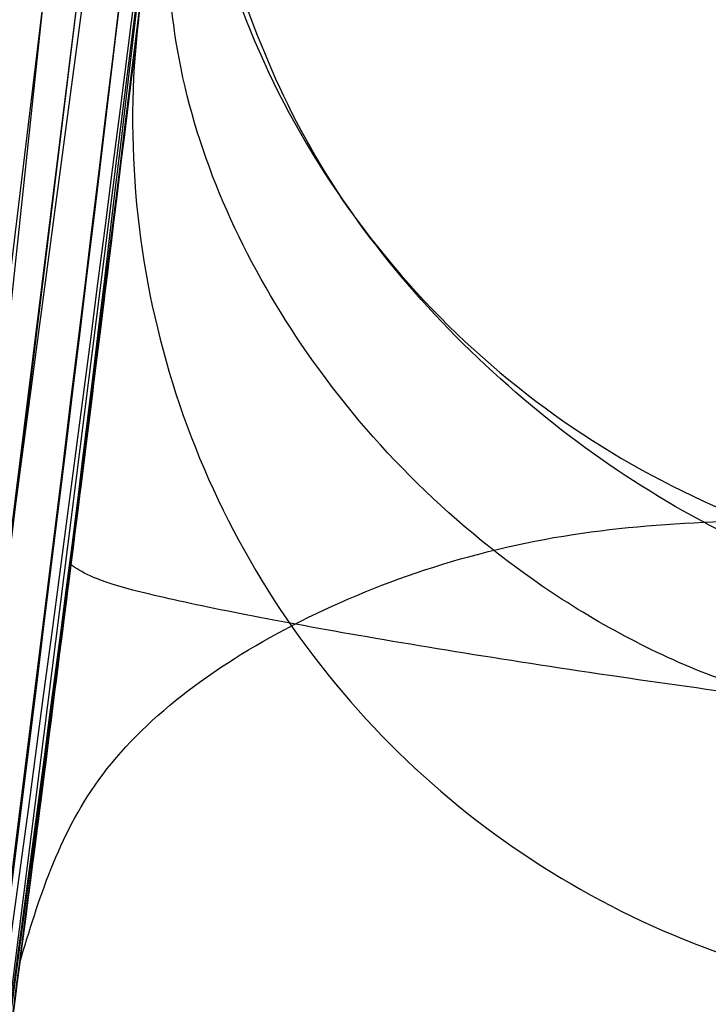
# Model space of a CAD drawing. Units: millimetres. Extents: x 14988 to 26317, y 31998 to 39787.
# Drawn here: x 19158 to 19158, y 33965 to 33965 of the extents above; entities that cross this region are included whole.
import ezdxf

# ---------------------------------------------------------------- set-up
doc = ezdxf.new("R2010")
doc.units = ezdxf.units.MM
doc.header["$LTSCALE"] = 200
doc.layers.add('OTWORY_MONTAŻOWE', color=1, linetype='Continuous')

msp = doc.modelspace()

# ---------------------------------------------------------------- linework, layer by layer
at = {"color": 7, "linetype": 'Continuous', "lineweight": 25}
for p, q in [((19158.42307978387, 33966.65378105491), (19158.13878682386, 33963.9902581249)), ((19158.42307978387, 33966.65378105491), (19158.13878682386, 33963.9902581249)), ((19158.42307978387, 33966.65378105491), (19158.13878682386, 33963.9902581249)), ((19158.38948172987, 33966.1699181029), (19158.08400675287, 33963.64513402791)), ((19158.38948172987, 33966.1699181029), (19158.08400675287, 33963.64513402791)), ((19158.38948172987, 33966.1699181029), (19158.08400675287, 33963.64513402791)), ((19158.36576710787, 33965.8826517159), (19158.11596648318, 33963.84327458216)), ((19158.36576710787, 33965.8826517159), (19158.11596648318, 33963.84327458216)), ((19158.36576710787, 33965.8826517159), (19158.11596648318, 33963.84327458216)), ((19158.10583057399, 33963.77950436786), (19158.36032476687, 33965.82115480791)), ((19158.10583057399, 33963.77950436786), (19158.36032476687, 33965.82115480791)), ((19158.10583057399, 33963.77950436786), (19158.36032476687, 33965.82115480791)), ((19158.33763897187, 33965.57900000791), (19158.06088026856, 33963.50682021184)), ((19158.33763897187, 33965.57900000791), (19158.06088026856, 33963.50682021184)), ((19158.33763897187, 33965.57900000791), (19158.06088026856, 33963.50682021184)), ((19158.20534842487, 33964.45032706691), (19158.28016810886, 33965.04201427191)), ((19158.20534842487, 33964.45032706691), (19158.28016810886, 33965.04201427191)), ((19158.20534842487, 33964.45032706691), (19158.28016810886, 33965.04201427191)), ((19158.24380748487, 33964.74251632491), (19158.18242233687, 33964.28602242191)), ((19158.24380748487, 33964.74251632491), (19158.18242233687, 33964.28602242191)), ((19158.24380748487, 33964.74251632491), (19158.18242233687, 33964.28602242191))]:
    msp.add_line(p, q, dxfattribs=at)
for centre, radius, start, end in [((19128.82849169086, 33968.4656462869), 30.00000000000354, 349.9775326702184, 358.3292141856567), ((19128.82849169086, 33968.4656462869), 30.00000000000357, 350.1021220338902, 356.2285891088723), ((19128.82849169087, 33968.4656462869), 30.0000000000019, 349.0809096489981, 355.5412307721501), ((19128.82849169086, 33968.4656462869), 30.00000000000218, 346.3871330479412, 354.8007267807155), ((19128.82849169086, 33968.4656462869), 30.00000000000474, 346.1303679813512, 354.5368105236042), ((19128.82849169086, 33968.4656462869), 30.00000000000494, 350.3762226386543, 354.5006115672061), ((19158.52543337633, 33964.98791080162), 0.2498828235441861, 173.3582958287065, 268.5215866346011), ((19158.51005286627, 33964.86764573592), 0.2488463876103489, 173.4703664186935, 268.7116960975961)]:
    msp.add_arc(centre, radius, start, end, dxfattribs=at)
for points, knots in [([(19159.3033567619, 33975.85501693921), (19159.21687561686, 33974.67999273771), (19159.04745799069, 33972.37810588338), (19158.58628643974, 33969.03283513115), (19157.97695906603, 33965.86668731141), (19157.20541737368, 33962.88192607032), (19156.2758234232, 33960.07725916894), (19155.18352943333, 33957.45844543754), (19153.94211547279, 33955.00785857868), (19152.98485076002, 33953.53605831305), (19152.50639537718, 33952.80043027815)], [0, 0, 0, 0, 0.1390125459948364, 0.272327286371273, 0.4006875362230254, 0.5249255705163651, 0.6459587323805467, 0.7647786173296091, 0.8824327950305025, 1, 1, 1, 1]), ([(19159.30335676191, 33975.85501693921), (19159.21687561687, 33974.67999273771), (19159.0474579907, 33972.37810588338), (19158.58628643975, 33969.03283513115), (19157.97695906604, 33965.86668731141), (19157.20541737369, 33962.88192607032), (19156.27582342321, 33960.07725916894), (19155.18352943333, 33957.45844543754), (19153.9421154728, 33955.00785857868), (19152.98485076002, 33953.53605831305), (19152.50639537718, 33952.80043027815)], [0, 0, 0, 0, 0.1390125459948327, 0.2723272863712705, 0.4006875362230206, 0.5249255705163504, 0.6459587323805471, 0.7647786173295933, 0.8824327950304856, 1, 1, 1, 1]), ([(19158.91039044061, 33968.59640384751), (19158.90282048362, 33968.01734380289), (19158.88834071894, 33966.90972150286), (19158.75075905763, 33965.32278639836), (19158.55555988163, 33963.88683000184), (19158.31552323644, 33962.59826229019), (19158.03280807599, 33961.37710513314), (19157.71947569878, 33960.24648625871), (19157.39332145964, 33959.23107760266), (19157.10539785511, 33958.42238292794), (19156.93008522343, 33957.96183099259), (19156.85452177328, 33957.76332337294)], [0, 0, 0, 0, 0.157577238122607, 0.3014127197159507, 0.4321080153382269, 0.5500639371935048, 0.6555367167324251, 0.7700486892628591, 0.865482016345188, 0.9420199054924934, 1, 1, 1, 1]), ([(19158.91039044061, 33968.59640384751), (19158.90282048362, 33968.01734380289), (19158.88834071894, 33966.90972150285), (19158.75075905763, 33965.32278639833), (19158.55555988161, 33963.88683000176), (19158.31552323642, 33962.59826229005), (19158.03280807594, 33961.37710513292), (19157.71947569869, 33960.24648625838), (19157.39332145949, 33959.23107760219), (19157.10539785489, 33958.4223829273), (19156.93008522315, 33957.96183099185), (19156.85452177297, 33957.76332337213)], [0, 0, 0, 0, 0.1575772381112434, 0.3014127196958274, 0.4321080153119305, 0.5500639371635028, 0.6555367167012736, 0.7700486892338462, 0.8654820163222356, 0.9420199054793945, 1, 1, 1, 1]), ([(19158.91039044061, 33968.59640384751), (19158.90282048362, 33968.01734380291), (19158.88834071895, 33966.90972150291), (19158.75075905765, 33965.32278639851), (19158.55555988167, 33963.88683000214), (19158.31552323654, 33962.5982622907), (19158.03280807618, 33961.37710513396), (19157.71947569913, 33960.24648625992), (19157.39332146019, 33959.23107760438), (19157.10539785592, 33958.42238293023), (19156.93008522446, 33957.96183099532), (19156.85452177441, 33957.7633233759)], [0, 0, 0, 0, 0.1575772381641646, 0.3014127197895354, 0.4321080154345147, 0.5500639373031804, 0.6555367168462786, 0.7700486893689138, 0.8654820164291426, 0.9420199055403891, 1, 1, 1, 1]), ([(19154.6774509126, 33953.23963869618), (19154.98717192359, 33953.78809533854), (19155.61976792274, 33954.90830179971), (19156.44587414237, 33956.6958102844), (19157.18727918538, 33958.60372103768), (19157.69348999349, 33960.24112948586), (19158.03105207441, 33961.57061650413), (19158.2498593109, 33962.57055893613), (19158.44343159617, 33963.63225167953), (19158.60589564032, 33964.75542311787), (19158.72960562462, 33965.93935447778), (19158.81248234453, 33967.18289386708), (19158.82307780485, 33968.03185746774), (19158.82849169086, 33968.46564628152)], [0, 0, 0, 0, 0.1179720214629257, 0.2409543626108555, 0.3689509120722931, 0.5019650876366563, 0.5626018010552293, 0.6267419886559418, 0.6943858252660685, 0.7655334490922269, 0.8401849680509133, 0.918340464680555, 1, 1, 1, 1]), ([(19158.82849169086, 33968.46564628152), (19158.81220855498, 33967.71238105697), (19158.78088879049, 33966.26351459782), (19158.54270035091, 33964.18719981628), (19158.20762635458, 33962.30073187552), (19157.82442489438, 33960.72170480593), (19157.43323511333, 33959.39647234316), (19157.05144783172, 33958.27124608473), (19156.6348765145, 33957.1854003854), (19156.18709057555, 33956.1393737274), (19155.71050938136, 33955.13403798827), (19155.21144132794, 33954.16779726647), (19154.85402225465, 33953.54654720929), (19154.6774509126, 33953.23963869618)], [0, 0, 0, 0, 0.1417719991312678, 0.2726910624491347, 0.3927569620025688, 0.501969799913875, 0.5779431176004249, 0.6523066397818574, 0.7250609700320113, 0.7962067540017832, 0.8657446832706334, 0.9336754996495248, 1, 1, 1, 1]), ([(19154.6774509126, 33953.23963869618), (19154.98717192359, 33953.78809533854), (19155.61976792274, 33954.90830179971), (19156.44587414237, 33956.6958102844), (19157.18727918538, 33958.60372103768), (19157.69348999349, 33960.24112948586), (19158.03105207441, 33961.57061650413), (19158.24985931089, 33962.57055893613), (19158.44343159617, 33963.63225167953), (19158.60589564032, 33964.75542311787), (19158.72960562462, 33965.93935447778), (19158.81248234453, 33967.18289386708), (19158.82307780485, 33968.03185746774), (19158.82849169086, 33968.46564628152)], [0, 0, 0, 0, 0.1179720214629252, 0.2409543626108563, 0.3689509120722933, 0.5019650876366548, 0.5626018010552306, 0.6267419886559461, 0.6943858252660725, 0.7655334490922279, 0.8401849680509165, 0.9183404646805554, 1, 1, 1, 1]), ([(19158.82849169086, 33968.46564628152), (19158.81220855498, 33967.71238105697), (19158.78088879049, 33966.26351459782), (19158.54270035091, 33964.18719981628), (19158.20762635458, 33962.30073187552), (19157.82442489438, 33960.72170480593), (19157.43323511333, 33959.39647234316), (19157.05144783172, 33958.27124608473), (19156.6348765145, 33957.1854003854), (19156.18709057555, 33956.1393737274), (19155.71050938136, 33955.13403798827), (19155.21144132794, 33954.16779726647), (19154.85402225465, 33953.54654720929), (19154.6774509126, 33953.23963869618)], [0, 0, 0, 0, 0.1417719991312701, 0.2726910624491348, 0.3927569620025719, 0.5019697999138729, 0.577943117600426, 0.6523066397818574, 0.7250609700320092, 0.7962067540017832, 0.8657446832706354, 0.9336754996495229, 1, 1, 1, 1]), ([(19154.6774509126, 33953.23963869618), (19154.98717192359, 33953.78809533854), (19155.61976792274, 33954.90830179971), (19156.44587414237, 33956.6958102844), (19157.18727918538, 33958.60372103768), (19157.69348999349, 33960.24112948586), (19158.03105207441, 33961.57061650413), (19158.2498593109, 33962.57055893613), (19158.44343159617, 33963.63225167953), (19158.60589564032, 33964.75542311787), (19158.72960562462, 33965.93935447778), (19158.81248234453, 33967.18289386708), (19158.82307780485, 33968.03185746774), (19158.82849169086, 33968.46564628152)], [0, 0, 0, 0, 0.1179720214629256, 0.2409543626108572, 0.3689509120722967, 0.5019650876366566, 0.5626018010552326, 0.6267419886559449, 0.6943858252660716, 0.7655334490922272, 0.8401849680509161, 0.9183404646805552, 1, 1, 1, 1]), ([(19158.82849169086, 33968.46564628152), (19158.81220855498, 33967.71238105697), (19158.78088879049, 33966.26351459782), (19158.54270035091, 33964.18719981628), (19158.20762635458, 33962.30073187552), (19157.82442489438, 33960.72170480593), (19157.43323511333, 33959.39647234316), (19157.05144783172, 33958.27124608473), (19156.6348765145, 33957.1854003854), (19156.18709057555, 33956.1393737274), (19155.71050938136, 33955.13403798827), (19155.21144132794, 33954.16779726647), (19154.85402225465, 33953.54654720929), (19154.6774509126, 33953.23963869618)], [0, 0, 0, 0, 0.1417719991312703, 0.2726910624491346, 0.3927569620025717, 0.5019697999138728, 0.5779431176004258, 0.6523066397818573, 0.7250609700320091, 0.7962067540017831, 0.8657446832706353, 0.9336754996495228, 1, 1, 1, 1]), ([(19158.70791033824, 33967.58772711486), (19158.67210054354, 33966.85982721874), (19158.60055665288, 33965.40556614294), (19158.37104362845, 33963.9667491208), (19158.25640853716, 33963.24810179748)], [0, 0, 0, 0, 0.5005290372059681, 1, 1, 1, 1]), ([(19158.70791033824, 33967.58772711486), (19158.67210054354, 33966.85982721874), (19158.60055665288, 33965.40556614294), (19158.37104362845, 33963.9667491208), (19158.25640853716, 33963.24810179748)], [0, 0, 0, 0, 0.5005290372059605, 1, 1, 1, 1]), ([(19158.70791033824, 33967.58772711486), (19158.67210054354, 33966.85982721874), (19158.60055665288, 33965.40556614294), (19158.37104362845, 33963.9667491208), (19158.25640853716, 33963.24810179748)], [0, 0, 0, 0, 0.5005290372059605, 1, 1, 1, 1]), ([(19158.46302716525, 33967.50819169707), (19158.42744061343, 33966.80272571786), (19158.35634131502, 33965.39325687043), (19158.13559884367, 33963.99840342224), (19158.02534217978, 33963.30170066782)], [0, 0, 0, 0, 0.5005190292023552, 1, 1, 1, 1]), ([(19158.46302716525, 33967.50819169707), (19158.42744061343, 33966.80272571786), (19158.35634131502, 33965.39325687043), (19158.13559884367, 33963.99840342224), (19158.02534217978, 33963.30170066782)], [0, 0, 0, 0, 0.500519029202336, 1, 1, 1, 1]), ([(19158.46302716525, 33967.50819169707), (19158.42744061343, 33966.80272571786), (19158.35634131502, 33965.39325687043), (19158.13559884367, 33963.99840342224), (19158.02534217978, 33963.30170066782)], [0, 0, 0, 0, 0.5005190292023193, 1, 1, 1, 1]), ([(19158.04954638908, 33963.44046378748), (19158.12990501724, 33963.94704794964), (19158.29062290153, 33964.9602202327), (19158.37212896063, 33965.98291650191), (19158.41288214942, 33966.49426663449)], [0, 0, 0, 0, 0.4999980463667467, 1, 1, 1, 1]), ([(19158.04954638908, 33963.44046378748), (19158.12990501724, 33963.94704794964), (19158.29062290153, 33964.9602202327), (19158.37212896063, 33965.98291650191), (19158.41288214942, 33966.49426663449)], [0, 0, 0, 0, 0.4999980463667378, 1, 1, 1, 1]), ([(19158.04954638908, 33963.44046378748), (19158.12990501724, 33963.94704794964), (19158.29062290153, 33964.9602202327), (19158.37212896063, 33965.98291650191), (19158.41288214942, 33966.49426663449)], [0, 0, 0, 0, 0.499998046366749, 1, 1, 1, 1]), ([(19158.28120951924, 33963.31231694129), (19158.36548176829, 33963.83939228919), (19158.5340207623, 33964.89350856008), (19158.61742661988, 33965.95785484512), (19158.65912818675, 33966.49001060815)], [0, 0, 0, 0, 0.5000163287923015, 0.9999999999999999, 0.9999999999999999, 0.9999999999999999, 0.9999999999999999]), ([(19158.28120951924, 33963.31231694129), (19158.36548176829, 33963.83939228919), (19158.5340207623, 33964.89350856008), (19158.61742661988, 33965.95785484512), (19158.65912818675, 33966.49001060815)], [0, 0, 0, 0, 0.5000163287922642, 1, 1, 1, 1]), ([(19158.28120951924, 33963.31231694129), (19158.36548176829, 33963.83939228919), (19158.5340207623, 33964.89350856008), (19158.61742661988, 33965.95785484512), (19158.65912818675, 33966.49001060815)], [0, 0, 0, 0, 0.5000163287922642, 1, 1, 1, 1]), ([(19157.95436099243, 33962.91530819423), (19158.04965042111, 33963.45599329856), (19158.2406458591, 33964.53972724199), (19158.3405715842, 33965.63572957148), (19158.39064342087, 33966.1849259829)], [0, 0, 0, 0, 0.4989094487761845, 1, 1, 1, 1]), ([(19157.95436099243, 33962.91530819423), (19158.04965042111, 33963.45599329856), (19158.2406458591, 33964.53972724199), (19158.34057158419, 33965.63572957148), (19158.39064342087, 33966.1849259829)], [0, 0, 0, 0, 0.4989094487762075, 1, 1, 1, 1]), ([(19157.95436099243, 33962.91530819423), (19158.04965042111, 33963.45599329856), (19158.2406458591, 33964.53972724199), (19158.3405715842, 33965.63572957148), (19158.39064342087, 33966.1849259829)], [0, 0, 0, 0, 0.4989094487761965, 1, 1, 1, 1]), ([(19158.38807819432, 33966.15179829825), (19158.3884250392, 33966.15612189654), (19158.38911921263, 33966.16477512223), (19158.38379204589, 33966.09718230721), (19158.37377783051, 33965.97436670704), (19158.35837259001, 33965.79676908909), (19158.33738062341, 33965.57303766123), (19158.31101629369, 33965.314841935), (19158.27969148948, 33965.03303351814), (19158.25576978685, 33964.83932364439), (19158.24381470275, 33964.74251540844)], [0, 0, 0, 0, 0.1254747717155114, 0.2511245139825397, 0.3761750654554356, 0.5015242487918045, 0.6262851528047599, 0.7508609265317814, 0.8754905274521665, 1, 1, 1, 1]), ([(19158.38807819432, 33966.15179829825), (19158.3884250392, 33966.15612189654), (19158.38911921263, 33966.16477512223), (19158.38379204589, 33966.09718230721), (19158.37377783051, 33965.97436670704), (19158.35837259001, 33965.79676908909), (19158.33738062341, 33965.57303766123), (19158.31101629369, 33965.314841935), (19158.27969148948, 33965.03303351814), (19158.25576978685, 33964.83932364439), (19158.24381470275, 33964.74251540844)], [0, 0, 0, 0, 0.1254747717156819, 0.2511245139826037, 0.3761750654555558, 0.5015242487919198, 0.6262851528047932, 0.7508609265317534, 0.8754905274521727, 1, 1, 1, 1]), ([(19158.38807819432, 33966.15179829825), (19158.3884250392, 33966.15612189654), (19158.38911921262, 33966.16477512223), (19158.38379204589, 33966.09718230721), (19158.37377783051, 33965.97436670704), (19158.35837259001, 33965.79676908909), (19158.33738062341, 33965.57303766123), (19158.31101629369, 33965.314841935), (19158.27969148948, 33965.03303351814), (19158.25576978685, 33964.83932364439), (19158.24381470275, 33964.74251540844)], [0, 0, 0, 0, 0.1254747717157804, 0.251124513982613, 0.3761750654553975, 0.501524248791919, 0.6262851528047314, 0.7508609265317376, 0.8754905274521606, 1, 1, 1, 1]), ([(19158.18384528291, 33962.78666515624), (19158.28242855156, 33963.34131889806), (19158.47959051434, 33964.45060064436), (19158.58210327952, 33965.57270577703), (19158.63335847287, 33966.13374532594)], [0, 0, 0, 0, 0.5000116008858914, 1, 1, 1, 1]), ([(19158.18384528291, 33962.78666515625), (19158.28242855156, 33963.34131889806), (19158.47959051434, 33964.45060064436), (19158.58210327952, 33965.57270577703), (19158.63335847287, 33966.13374532594)], [0, 0, 0, 0, 0.5000116008858956, 1, 1, 1, 1]), ([(19158.18384528291, 33962.78666515625), (19158.28242855156, 33963.34131889806), (19158.47959051434, 33964.45060064436), (19158.58210327952, 33965.57270577703), (19158.63335847287, 33966.13374532594)], [0, 0, 0, 0, 0.5000116008858956, 1, 1, 1, 1]), ([(19158.59485943531, 33965.74374448398), (19158.51371849249, 33965.01480840953), (19158.35145456599, 33963.5570975982), (19158.03017633452, 33962.12506041121), (19157.86955499811, 33961.40912106573)], [0, 0, 0, 0, 0.500055339356452, 1, 1, 1, 1]), ([(19158.59485943531, 33965.74374448398), (19158.51371849249, 33965.01480840953), (19158.35145456599, 33963.5570975982), (19158.03017633452, 33962.12506041121), (19157.86955499811, 33961.40912106573)], [0, 0, 0, 0, 0.5000553393564643, 1, 1, 1, 1]), ([(19158.59485943531, 33965.74374448398), (19158.51371849249, 33965.01480840953), (19158.35145456599, 33963.5570975982), (19158.03017633452, 33962.12506041121), (19157.86955499811, 33961.40912106573)], [0, 0, 0, 0, 0.5000553393564643, 1, 1, 1, 1]), ([(19158.34774559774, 33965.68426902952), (19158.26817448367, 33964.97779906947), (19158.10905064589, 33963.56502242749), (19157.79927524938, 33962.17656335029), (19157.64440545188, 33961.48241404552)], [0, 0, 0, 0, 0.5000577862357223, 1, 1, 1, 1]), ([(19158.34774559774, 33965.68426902952), (19158.26817448367, 33964.97779906947), (19158.10905064589, 33963.56502242749), (19157.79927524938, 33962.17656335029), (19157.64440545188, 33961.48241404552)], [0, 0, 0, 0, 0.500057786235695, 1, 1, 1, 1]), ([(19158.34774559774, 33965.68426902952), (19158.26817448367, 33964.97779906947), (19158.10905064589, 33963.56502242749), (19157.79927524938, 33962.17656335029), (19157.64440545188, 33961.48241404552)], [0, 0, 0, 0, 0.5000577862357075, 1, 1, 1, 1]), ([(19157.62898671595, 33961.4190940707), (19157.78518810444, 33962.11191595418), (19158.09761608236, 33963.49767149831), (19158.25994055804, 33964.90899507736), (19158.34110934256, 33965.61471378664)], [0, 0, 0, 0, 0.4999596692306743, 1, 1, 1, 1]), ([(19157.62898671595, 33961.4190940707), (19157.78518810444, 33962.11191595418), (19158.09761608236, 33963.49767149831), (19158.25994055804, 33964.90899507736), (19158.34110934256, 33965.61471378664)], [0, 0, 0, 0, 0.4999596692306582, 1, 1, 1, 1]), ([(19157.62898671595, 33961.4190940707), (19157.78518810444, 33962.11191595418), (19158.09761608236, 33963.49767149831), (19158.25994055804, 33964.90899507736), (19158.34110934256, 33965.61471378664)], [0, 0, 0, 0, 0.4999596692306595, 1, 1, 1, 1]), ([(19157.85314659367, 33961.27831578515), (19158.01523991373, 33961.99297999561), (19158.33945426966, 33963.42243061469), (19158.50517869768, 33964.87888218752), (19158.58804799527, 33965.60717022712)], [0, 0, 0, 0, 0.4999572569489667, 1, 1, 1, 1]), ([(19157.85314659367, 33961.27831578515), (19158.01523991373, 33961.99297999561), (19158.33945426966, 33963.42243061469), (19158.50517869768, 33964.87888218752), (19158.58804799527, 33965.60717022712)], [0, 0, 0, 0, 0.4999572569489601, 1, 1, 1, 1]), ([(19157.85314659367, 33961.27831578515), (19158.01523991373, 33961.99297999561), (19158.33945426966, 33963.42243061469), (19158.50517869768, 33964.87888218752), (19158.58804799527, 33965.60717022712)], [0, 0, 0, 0, 0.4999572569489601, 1, 1, 1, 1]), ([(19158.33190623687, 33963.6397887819), (19158.34892807914, 33963.76384717417), (19158.38281869661, 33964.01084837708), (19158.42799635133, 33964.3704744862), (19158.46697483751, 33964.70191388948), (19158.5093902865, 33965.08850198962), (19158.54490483844, 33965.44712877613), (19158.56061997983, 33965.6195725882), (19158.55151732395, 33965.51870780807), (19158.52199951059, 33965.21190152834), (19158.48431106072, 33964.85634838427), (19158.448649472, 33964.54179784749), (19158.40651672197, 33964.19332730342), (19158.37396161248, 33963.94760056618), (19158.35769853787, 33963.82484649391)], [0, 0, 0, 0, 0.063428125943297, 0.1262858813582372, 0.189254436898913, 0.2519051291998358, 0.376169599867797, 0.4999758126844318, 0.6237943719269027, 0.7480900395147698, 0.8109635725065976, 0.8737163682745855, 0.9369143536025106, 1, 1, 1, 1]), ([(19158.33190623687, 33963.6397887819), (19158.34892807914, 33963.76384717417), (19158.38281869661, 33964.01084837708), (19158.42799635133, 33964.3704744862), (19158.46697483751, 33964.70191388948), (19158.5093902865, 33965.08850198962), (19158.54490483844, 33965.44712877613), (19158.56061997983, 33965.6195725882), (19158.55151732395, 33965.51870780807), (19158.52199951059, 33965.21190152834), (19158.48431106072, 33964.85634838427), (19158.448649472, 33964.54179784749), (19158.40651672197, 33964.19332730342), (19158.37396161248, 33963.94760056618), (19158.35769853787, 33963.82484649391)], [0, 0, 0, 0, 0.06342812594331702, 0.1262858813582549, 0.1892544368988955, 0.2519051291998332, 0.3761695998678995, 0.4999758126845841, 0.6237943719268807, 0.748090039514668, 0.8109635725066051, 0.8737163682745197, 0.9369143536025039, 1, 1, 1, 1]), ([(19158.33190623687, 33963.6397887819), (19158.34892807914, 33963.76384717417), (19158.38281869661, 33964.01084837708), (19158.42799635133, 33964.3704744862), (19158.46697483751, 33964.70191388948), (19158.5093902865, 33965.08850198962), (19158.54490483844, 33965.44712877613), (19158.56061997983, 33965.6195725882), (19158.55151732395, 33965.51870780807), (19158.52199951059, 33965.21190152834), (19158.48431106072, 33964.85634838427), (19158.448649472, 33964.54179784749), (19158.40651672197, 33964.19332730342), (19158.37396161248, 33963.94760056618), (19158.35769853787, 33963.82484649391)], [0, 0, 0, 0, 0.0634281259433127, 0.1262858813582518, 0.1892544368989249, 0.2519051291998599, 0.3761695998678317, 0.4999758126845144, 0.6237943719268088, 0.748090039514692, 0.8109635725066295, 0.8737163682745412, 0.9369143536024982, 0.9999999999999999, 0.9999999999999999, 0.9999999999999999, 0.9999999999999999]), ([(19158.11728833487, 33963.8516576469), (19158.13342097952, 33963.95620662491), (19158.16574874929, 33964.1657094909), (19158.20754312384, 33964.46328363414), (19158.24291404525, 33964.73252071596), (19158.2803541031, 33965.03848658635), (19158.30953748394, 33965.30302131001), (19158.3184946588, 33965.39008584491), (19158.30300486424, 33965.24119355671), (19158.26787591492, 33964.93176801621), (19158.22572311937, 33964.59908956194), (19158.18705933366, 33964.31537001391), (19158.1422490684, 33964.00829116359), (19158.10859498412, 33963.7977518356), (19158.09171168787, 33963.69213024691)], [0, 0, 0, 0, 0.06234419004911063, 0.1249298342532134, 0.1872810301158488, 0.2500284148563892, 0.3749396189505591, 0.5001171556381881, 0.625244931629964, 0.7500528247206951, 0.8125316949368134, 0.8750746556810661, 0.9373285102521931, 1, 1, 1, 1]), ([(19158.11728833487, 33963.8516576469), (19158.13342097952, 33963.95620662491), (19158.16574874929, 33964.1657094909), (19158.20754312384, 33964.46328363414), (19158.24291404525, 33964.73252071596), (19158.2803541031, 33965.03848658635), (19158.30953748394, 33965.30302131001), (19158.3184946588, 33965.39008584491), (19158.30300486424, 33965.24119355671), (19158.26787591492, 33964.93176801621), (19158.22572311937, 33964.59908956194), (19158.18705933366, 33964.31537001391), (19158.1422490684, 33964.00829116359), (19158.10859498412, 33963.7977518356), (19158.09171168787, 33963.69213024691)], [0, 0, 0, 0, 0.06234419004912561, 0.1249298342532304, 0.1872810301158213, 0.2500284148562957, 0.3749396189505508, 0.5001171556383563, 0.6252449316299648, 0.7500528247207047, 0.8125316949368346, 0.8750746556810797, 0.9373285102521758, 1, 1, 1, 1]), ([(19158.11728833487, 33963.8516576469), (19158.13342097952, 33963.95620662491), (19158.16574874929, 33964.1657094909), (19158.20754312384, 33964.46328363414), (19158.24291404525, 33964.73252071596), (19158.2803541031, 33965.03848658635), (19158.30953748394, 33965.30302131001), (19158.3184946588, 33965.39008584491), (19158.30300486424, 33965.24119355671), (19158.26787591492, 33964.93176801621), (19158.22572311937, 33964.59908956194), (19158.18705933366, 33964.31537001391), (19158.1422490684, 33964.00829116359), (19158.10859498412, 33963.7977518356), (19158.09171168787, 33963.69213024691)], [0, 0, 0, 0, 0.06234419004912176, 0.1249298342532276, 0.1872810301159113, 0.250028414856266, 0.3749396189505991, 0.5001171556382773, 0.6252449316299298, 0.7500528247206733, 0.812531694936802, 0.875074655681069, 0.9373285102521789, 1, 1, 1, 1]), ([(19158.22942133487, 33964.63056661691), (19158.23224686187, 33964.65236097806), (19158.23789338953, 33964.69591478702), (19158.24752394583, 33964.7719733477), (19158.25734704883, 33964.85092464426), (19158.26700545639, 33964.93027945903), (19158.27593983095, 33965.00565446348), (19158.2837869028, 33965.07319740431), (19158.29044494564, 33965.13150853938), (19158.29342703781, 33965.15808702), (19158.29492090287, 33965.17140138491)], [0, 0, 0, 0, 0.125121900825717, 0.2500433634305287, 0.3747146831764188, 0.4990192320562543, 0.6234649074478585, 0.7485105199122105, 0.8740175273480951, 1, 1, 1, 1]), ([(19158.22942133487, 33964.63056661691), (19158.23224686187, 33964.65236097806), (19158.23789338953, 33964.69591478702), (19158.24752394583, 33964.7719733477), (19158.25734704883, 33964.85092464426), (19158.26700545639, 33964.93027945903), (19158.27593983095, 33965.00565446348), (19158.2837869028, 33965.07319740431), (19158.29044494564, 33965.13150853938), (19158.29342703781, 33965.15808702), (19158.29492090287, 33965.17140138491)], [0, 0, 0, 0, 0.1251219008255544, 0.2500433634305173, 0.3747146831764014, 0.4990192320561848, 0.6234649074477592, 0.7485105199120216, 0.8740175273484676, 1, 1, 1, 1]), ([(19158.22942133487, 33964.63056661691), (19158.23224686187, 33964.65236097806), (19158.23789338953, 33964.69591478702), (19158.24752394583, 33964.7719733477), (19158.25734704883, 33964.85092464426), (19158.26700545639, 33964.93027945903), (19158.27593983095, 33965.00565446348), (19158.2837869028, 33965.07319740431), (19158.29044494564, 33965.13150853938), (19158.29342703781, 33965.15808702), (19158.29492090287, 33965.17140138491)], [0, 0, 0, 0, 0.125121900825205, 0.2500433634305028, 0.3747146831763774, 0.499019232056161, 0.6234649074478603, 0.7485105199119492, 0.8740175273481695, 1, 1, 1, 1]), ([(19158.27722755786, 33965.01681230691), (19158.27616910131, 33965.0077082132), (19158.27405939518, 33964.98956201506), (19158.2626822362, 33964.89419623891), (19158.24597593465, 33964.75858776146), (19158.21644938162, 33964.52898621814), (19158.16762780475, 33964.17523415448), (19158.09598346033, 33963.71050541654), (19158.01791888383, 33963.25355338776), (19157.95538220966, 33962.91859641494), (19157.9148605755, 33962.71134247934), (19157.89139714794, 33962.59428094461), (19157.87658594002, 33962.52156068299), (19157.875870195, 33962.51814481208), (19157.87551218886, 33962.5164362389)], [0, 0, 0, 0, 0.06317857091150905, 0.1259269625212112, 0.1885471969867126, 0.2510870749251649, 0.3751813405141706, 0.4993590287781159, 0.6238334881334955, 0.7485834600269619, 0.8113926242367093, 0.8741278401988704, 0.9370404210006379, 0.9999999999999999, 0.9999999999999999, 0.9999999999999999, 0.9999999999999999]), ([(19158.27722755786, 33965.01681230691), (19158.27616910131, 33965.0077082132), (19158.27405939518, 33964.98956201506), (19158.2626822362, 33964.89419623891), (19158.24597593465, 33964.75858776146), (19158.21644938162, 33964.52898621814), (19158.16762780475, 33964.17523415448), (19158.09598346033, 33963.71050541654), (19158.01791888383, 33963.25355338776), (19157.95538220966, 33962.91859641494), (19157.9148605755, 33962.71134247934), (19157.89139714794, 33962.59428094461), (19157.87658594002, 33962.52156068299), (19157.875870195, 33962.51814481208), (19157.87551218886, 33962.5164362389)], [0, 0, 0, 0, 0.06317857091145254, 0.1259269625212113, 0.188547196986618, 0.2510870749250723, 0.3751813405141869, 0.4993590287781079, 0.6238334881335033, 0.748583460026976, 0.8113926242367254, 0.8741278401990421, 0.9370404210006942, 1, 1, 1, 1]), ([(19158.27722755786, 33965.01681230691), (19158.27616910131, 33965.0077082132), (19158.27405939518, 33964.98956201506), (19158.2626822362, 33964.89419623891), (19158.24597593465, 33964.75858776146), (19158.21644938162, 33964.52898621814), (19158.16762780475, 33964.17523415448), (19158.09598346033, 33963.71050541654), (19158.01791888383, 33963.25355338776), (19157.95538220966, 33962.91859641494), (19157.9148605755, 33962.71134247934), (19157.89139714794, 33962.59428094461), (19157.87658594002, 33962.52156068299), (19157.875870195, 33962.51814481208), (19157.87551218886, 33962.5164362389)], [0, 0, 0, 0, 0.06317857091145075, 0.1259269625212068, 0.1885471969866125, 0.2510870749251034, 0.3751813405141633, 0.4993590287780939, 0.6238334881334976, 0.7485834600269663, 0.8113926242366696, 0.874127840198933, 0.9370404210006962, 0.9999999999999999, 0.9999999999999999, 0.9999999999999999, 0.9999999999999999]), ([(19157.87551219087, 33962.51643624891), (19157.87738715838, 33962.52555201893), (19157.88112566112, 33962.54372797715), (19157.90037950873, 33962.63879215272), (19157.92709695982, 33962.77337940993), (19157.9710717587, 33963.00126923094), (19158.03536487217, 33963.35185303628), (19158.11284418521, 33963.81545896218), (19158.18188766531, 33964.27436599808), (19158.22737985645, 33964.61197844581), (19158.25371228874, 33964.82075734), (19158.26800078979, 33964.93851493897), (19158.27663759093, 33965.0115736565), (19158.2770308563, 33965.01506568176), (19158.27722755887, 33965.01681231491)], [0, 0, 0, 0, 0.06314290981219231, 0.1259008166590423, 0.1885045999489694, 0.2509730870783423, 0.3750854264053382, 0.499298660118572, 0.6237840837771047, 0.7485368990425881, 0.811341158228443, 0.8740971420006591, 0.9370261989396028, 1, 1, 1, 1]), ([(19157.87551219087, 33962.51643624891), (19157.87738715838, 33962.52555201893), (19157.88112566112, 33962.54372797715), (19157.90037950873, 33962.63879215272), (19157.92709695982, 33962.77337940993), (19157.9710717587, 33963.00126923094), (19158.03536487217, 33963.35185303628), (19158.11284418521, 33963.81545896218), (19158.18188766531, 33964.27436599808), (19158.22737985645, 33964.61197844581), (19158.25371228874, 33964.82075734), (19158.26800078979, 33964.93851493897), (19158.27663759093, 33965.0115736565), (19158.2770308563, 33965.01506568176), (19158.27722755887, 33965.01681231491)], [0, 0, 0, 0, 0.06314290981219592, 0.1259008166590495, 0.1885045999489886, 0.2509730870782852, 0.3750854264053278, 0.4992986601185687, 0.623784083777125, 0.7485368990426328, 0.8113411582285354, 0.8740971420006597, 0.9370261989395983, 1, 1, 1, 1]), ([(19157.87551219087, 33962.51643624891), (19157.87738715838, 33962.52555201893), (19157.88112566112, 33962.54372797715), (19157.90037950873, 33962.63879215272), (19157.92709695982, 33962.77337940993), (19157.9710717587, 33963.00126923094), (19158.03536487217, 33963.35185303628), (19158.11284418521, 33963.81545896218), (19158.18188766531, 33964.27436599808), (19158.22737985645, 33964.61197844581), (19158.25371228874, 33964.82075734), (19158.26800078979, 33964.93851493897), (19158.27663759093, 33965.0115736565), (19158.2770308563, 33965.01506568176), (19158.27722755887, 33965.01681231491)], [0, 0, 0, 0, 0.06314290981219073, 0.1259008166591483, 0.1885045999490341, 0.2509730870783655, 0.3750854264053476, 0.4992986601186089, 0.6237840837772121, 0.7485368990427111, 0.8113411582285645, 0.8740971420007855, 0.9370261989396622, 0.9999999999999999, 0.9999999999999999, 0.9999999999999999, 0.9999999999999999]), ([(19158.47955319587, 33964.69580583691), (19158.46086075086, 33964.70012793528), (19158.42435333065, 33964.70856924202), (19158.36240711009, 33964.742033952), (19158.30592176012, 33964.79909741288), (19158.26891328306, 33964.88010010387), (19158.27011454706, 33964.9348372138), (19158.27070027787, 33964.9615267769)], [0, 0, 0, 0, 0.1494667326033023, 0.2919171255985061, 0.5486989370420138, 0.7799476769096615, 1, 1, 1, 1]), ([(19158.47955319587, 33964.69580583691), (19158.46086075086, 33964.70012793528), (19158.42435333065, 33964.70856924202), (19158.36240711009, 33964.742033952), (19158.30592176012, 33964.79909741289), (19158.26891328306, 33964.88010010387), (19158.27011454706, 33964.9348372138), (19158.27070027787, 33964.9615267769)], [0, 0, 0, 0, 0.1494667326033483, 0.291917125598235, 0.5486989370419268, 0.7799476769093063, 1, 1, 1, 1]), ([(19158.47955319587, 33964.69580583691), (19158.46086075086, 33964.70012793528), (19158.42435333065, 33964.70856924202), (19158.36240711009, 33964.742033952), (19158.30592176012, 33964.79909741288), (19158.26891328306, 33964.88010010387), (19158.27011454706, 33964.9348372138), (19158.27070027787, 33964.9615267769)], [0, 0, 0, 0, 0.1494667326032413, 0.2919171255982305, 0.5486989370418505, 0.7799476769091106, 1, 1, 1, 1]), ([(19158.51657983553, 33964.72274151489), (19158.49089607748, 33964.72887134568), (19158.43765156296, 33964.74157898231), (19158.36298202169, 33964.79043948305), (19158.3039812698, 33964.86086545284), (19158.28790296234, 33964.91464191321), (19158.27986350952, 33964.94153114378)], [0, 0, 0, 0, 0.2324759042683107, 0.4819414136619986, 0.7409610695618388, 1, 1, 1, 1]), ([(19158.51657983553, 33964.72274151489), (19158.49089607748, 33964.72887134568), (19158.43765156296, 33964.74157898231), (19158.36298202169, 33964.79043948305), (19158.3039812698, 33964.86086545284), (19158.28790296234, 33964.91464191321), (19158.27986350952, 33964.94153114378)], [0, 0, 0, 0, 0.2324759042669144, 0.4819414136622449, 0.740961069561974, 1, 1, 1, 1]), ([(19158.51657983553, 33964.72274151489), (19158.49089607748, 33964.72887134568), (19158.43765156296, 33964.74157898231), (19158.36298202169, 33964.79043948305), (19158.3039812698, 33964.86086545284), (19158.28790296234, 33964.91464191321), (19158.27986350952, 33964.94153114378)], [0, 0, 0, 0, 0.2324759042678701, 0.4819414136615435, 0.7409610695616701, 1, 1, 1, 1]), ([(19158.02278522687, 33963.28725610091), (19158.02212475983, 33963.28332314417), (19158.02080595574, 33963.27546991438), (19158.04635470704, 33963.42078208298), (19158.08696504185, 33963.66041557152), (19158.13552253041, 33963.96475317133), (19158.18322555553, 33964.28860695308), (19158.22357535589, 33964.58265041539), (19158.25231437432, 33964.80906659611), (19158.2593145808, 33964.86695157325), (19158.26282069587, 33964.8959437739)], [0, 0, 0, 0, 0.1258110675920662, 0.2512163979452439, 0.3761589620941775, 0.500764715788001, 0.6251323595742332, 0.7496563048598951, 0.8746131552276615, 1, 1, 1, 1]), ([(19158.02278522687, 33963.28725610091), (19158.02212475983, 33963.28332314417), (19158.02080595574, 33963.27546991438), (19158.04635470704, 33963.42078208298), (19158.08696504185, 33963.66041557152), (19158.13552253041, 33963.96475317133), (19158.18322555553, 33964.28860695308), (19158.22357535589, 33964.58265041538), (19158.25231437432, 33964.80906659611), (19158.2593145808, 33964.86695157325), (19158.26282069587, 33964.8959437739)], [0, 0, 0, 0, 0.1258110675921005, 0.251216397945089, 0.3761589620942448, 0.500764715788024, 0.6251323595742616, 0.7496563048601224, 0.8746131552277815, 1, 1, 1, 1]), ([(19158.02278522687, 33963.28725610091), (19158.02212475983, 33963.28332314417), (19158.02080595574, 33963.27546991438), (19158.04635470704, 33963.42078208298), (19158.08696504185, 33963.66041557152), (19158.13552253041, 33963.96475317133), (19158.18322555553, 33964.28860695308), (19158.22357535589, 33964.58265041539), (19158.25231437432, 33964.80906659611), (19158.2593145808, 33964.86695157325), (19158.26282069587, 33964.8959437739)], [0, 0, 0, 0, 0.1258110675919948, 0.251216397944884, 0.3761589620941918, 0.5007647157880107, 0.6251323595742475, 0.7496563048600168, 0.8746131552277205, 1, 1, 1, 1]), ([(19158.47077673587, 33964.75538928191), (19158.4588781303, 33964.64522134978), (19158.43514355881, 33964.42546545948), (19158.38916424861, 33964.03347465011), (19158.33917735839, 33963.6383383783), (19158.28880679588, 33963.26696570509), (19158.24391832192, 33962.95393903975), (19158.21025391963, 33962.72919092568), (19158.19094685252, 33962.60367670911), (19158.19361034235, 33962.62098547687), (19158.19494192787, 33962.6296388249)], [0, 0, 0, 0, 0.1252136406867766, 0.2497680999650216, 0.3746669012225849, 0.4995197359076907, 0.6245103536019124, 0.7496270609327357, 0.8748285138930048, 1, 1, 1, 1]), ([(19158.47077673587, 33964.75538928191), (19158.4588781303, 33964.64522134978), (19158.43514355881, 33964.42546545948), (19158.38916424861, 33964.03347465011), (19158.33917735839, 33963.6383383783), (19158.28880679588, 33963.26696570509), (19158.24391832192, 33962.95393903975), (19158.21025391963, 33962.72919092568), (19158.19094685252, 33962.60367670911), (19158.19361034235, 33962.62098547687), (19158.19494192787, 33962.6296388249)], [0, 0, 0, 0, 0.1252136406867914, 0.2497680999650339, 0.3746669012226316, 0.4995197359078049, 0.6245103536020833, 0.7496270609327331, 0.8748285138929348, 1, 1, 1, 1]), ([(19158.47077673587, 33964.75538928191), (19158.4588781303, 33964.64522134978), (19158.43514355881, 33964.42546545948), (19158.38916424861, 33964.03347465011), (19158.33917735839, 33963.6383383783), (19158.28880679588, 33963.26696570509), (19158.24391832192, 33962.95393903975), (19158.21025391963, 33962.72919092568), (19158.19094685252, 33962.60367670911), (19158.19361034235, 33962.62098547687), (19158.19494192787, 33962.6296388249)], [0, 0, 0, 0, 0.1252136406868927, 0.2497680999651032, 0.3746669012227166, 0.4995197359077894, 0.6245103536021087, 0.7496270609328717, 0.8748285138929371, 1, 1, 1, 1]), ([(19158.22942107916, 33964.63056465782), (19158.23481080513, 33964.64838466907), (19158.24597218388, 33964.68528745341), (19158.30262646123, 33964.72833216537), (19158.38106344371, 33964.75515420429), (19158.44156237923, 33964.75531283555), (19158.47077675237, 33964.75538943711)], [0, 0, 0, 0, 0.2414453484829858, 0.4999999999593352, 0.7585546514613236, 1, 1, 1, 1]), ([(19158.22942107916, 33964.63056465782), (19158.23481080513, 33964.64838466907), (19158.24597218388, 33964.68528745341), (19158.30262646123, 33964.72833216537), (19158.38106344371, 33964.75515420429), (19158.44156237923, 33964.75531283555), (19158.47077675237, 33964.75538943711)], [0, 0, 0, 0, 0.2414453484837278, 0.4999999999603522, 0.7585546514611565, 0.9999999999999999, 0.9999999999999999, 0.9999999999999999, 0.9999999999999999]), ([(19158.22942107916, 33964.63056465782), (19158.23481080513, 33964.64838466907), (19158.24597218388, 33964.68528745341), (19158.30262646123, 33964.72833216537), (19158.38106344371, 33964.75515420429), (19158.44156237923, 33964.75531283555), (19158.47077675237, 33964.75538943711)], [0, 0, 0, 0, 0.2414453484831348, 0.4999999999605926, 0.7585546514615086, 1, 1, 1, 1]), ([(19158.25505886491, 33962.62808306658), (19158.25338673948, 33962.61964749519), (19158.24997105936, 33962.60241600465), (19158.27955145871, 33962.75163515739), (19158.33103765886, 33963.0217429099), (19158.39818197009, 33963.39689228625), (19158.47057509085, 33963.83762115761), (19158.53774646183, 33964.29112680686), (19158.57815891625, 33964.59559358584), (19158.59566011675, 33964.7353276189), (19158.59843607178, 33964.75749154938)], [0, 0, 0, 0, 0.1311559287850453, 0.2679145303965141, 0.4057621242915674, 0.5459132649326571, 0.6872388431049257, 0.8322805511037582, 0.9733971594223142, 1, 1, 1, 1]), ([(19158.25505886491, 33962.62808306658), (19158.25338673948, 33962.61964749519), (19158.24997105936, 33962.60241600465), (19158.27955145871, 33962.75163515739), (19158.33103765886, 33963.0217429099), (19158.39818197009, 33963.39689228625), (19158.47057509085, 33963.83762115761), (19158.53774646183, 33964.29112680686), (19158.57815891625, 33964.59559358584), (19158.59566011675, 33964.7353276189), (19158.59843607178, 33964.75749154938)], [0, 0, 0, 0, 0.1311559287850453, 0.2679145303965141, 0.4057621242915674, 0.5459132649326571, 0.6872388431049257, 0.8322805511037582, 0.9733971594223142, 1, 1, 1, 1]), ([(19158.25505886491, 33962.62808306658), (19158.25338673948, 33962.61964749519), (19158.24997105936, 33962.60241600465), (19158.27955145871, 33962.75163515739), (19158.33103765886, 33963.0217429099), (19158.39818197009, 33963.39689228625), (19158.47057509085, 33963.83762115761), (19158.53774646183, 33964.29112680686), (19158.57815891625, 33964.59559358584), (19158.59566011675, 33964.7353276189), (19158.59843607178, 33964.75749154938)], [0, 0, 0, 0, 0.1311559287850453, 0.2679145303965141, 0.4057621242915674, 0.5459132649326571, 0.6872388431049257, 0.8322805511037582, 0.9733971594223142, 1, 1, 1, 1]), ([(19158.48528446086, 33964.6990313819), (19158.45454179625, 33964.70312300997), (19158.40728119748, 33964.70941305656), (19158.3509197476, 33964.71817904284), (19158.31230680142, 33964.72473433184), (19158.28133006239, 33964.73071068683), (19158.25150740687, 33964.73746465186), (19158.24684217995, 33964.74052535833), (19158.24380748487, 33964.74251632491)], [0, 0, 0, 0, 0.2397298530409915, 0.3685359269025585, 0.500000000738633, 0.6314640744541306, 0.7602701479783391, 1, 1, 1, 1]), ([(19158.48528446086, 33964.6990313819), (19158.45454179625, 33964.70312300997), (19158.40728119748, 33964.70941305656), (19158.3509197476, 33964.71817904284), (19158.31230680142, 33964.72473433184), (19158.28133006239, 33964.73071068683), (19158.25150740687, 33964.73746465186), (19158.24684217995, 33964.74052535833), (19158.24380748487, 33964.74251632491)], [0, 0, 0, 0, 0.2397298530410334, 0.3685359269027986, 0.5000000007399676, 0.6314640744535108, 0.7602701479782781, 1, 1, 1, 1]), ([(19158.48528446086, 33964.6990313819), (19158.45454179625, 33964.70312300997), (19158.40728119748, 33964.70941305656), (19158.3509197476, 33964.71817904284), (19158.31230680142, 33964.72473433184), (19158.28133006239, 33964.73071068683), (19158.25150740687, 33964.73746465186), (19158.24684217995, 33964.74052535833), (19158.24380748487, 33964.74251632491)], [0, 0, 0, 0, 0.2397298530413794, 0.3685359269030388, 0.5000000007393166, 0.6314640744540112, 0.7602701479786953, 1, 1, 1, 1]), ([(19158.51898632187, 33964.7381111709), (19158.51790969629, 33964.73111933552), (19158.51575034593, 33964.71709605516), (19158.50420379485, 33964.64427340676), (19158.48720914515, 33964.53844887053), (19158.45717489859, 33964.35496605089), (19158.407660185, 33964.0660096451), (19158.33615947074, 33963.68370350236), (19158.25838099455, 33963.30768862734), (19158.19518707101, 33963.03401736938), (19158.15383373227, 33962.86772589105), (19158.13012195901, 33962.77611108873), (19158.11499182008, 33962.71976216825), (19158.1142518643, 33962.7171801642), (19158.11388380787, 33962.71589586691)], [0, 0, 0, 0, 0.05945665732387789, 0.1192501437768991, 0.1799548793531955, 0.242142632149963, 0.3689703136003582, 0.4988048306883939, 0.6290702285672142, 0.756785341746412, 0.8192881976986707, 0.8804750380082514, 0.940547891450244, 1, 1, 1, 1]), ([(19158.51898632187, 33964.7381111709), (19158.51790969629, 33964.73111933552), (19158.51575034593, 33964.71709605516), (19158.50420379485, 33964.64427340676), (19158.48720914515, 33964.53844887053), (19158.45717489859, 33964.35496605089), (19158.407660185, 33964.0660096451), (19158.33615947074, 33963.68370350236), (19158.25838099455, 33963.30768862734), (19158.19518707101, 33963.03401736938), (19158.15383373227, 33962.86772589105), (19158.130121959, 33962.77611108873), (19158.11499182008, 33962.71976216825), (19158.1142518643, 33962.7171801642), (19158.11388380787, 33962.71589586691)], [0, 0, 0, 0, 0.05945665732372252, 0.1192501437767454, 0.1799548793531054, 0.2421426321501055, 0.3689703136003419, 0.4988048306883655, 0.6290702285671466, 0.7567853417464632, 0.8192881976985368, 0.880475038008121, 0.9405478914502495, 1, 1, 1, 1]), ([(19158.51898632187, 33964.7381111709), (19158.51790969629, 33964.73111933552), (19158.51575034593, 33964.71709605516), (19158.50420379485, 33964.64427340676), (19158.48720914515, 33964.53844887053), (19158.45717489859, 33964.35496605089), (19158.407660185, 33964.0660096451), (19158.33615947074, 33963.68370350236), (19158.25838099455, 33963.30768862734), (19158.19518707101, 33963.03401736938), (19158.15383373227, 33962.86772589105), (19158.130121959, 33962.77611108873), (19158.11499182008, 33962.71976216825), (19158.1142518643, 33962.7171801642), (19158.11388380787, 33962.71589586691)], [0, 0, 0, 0, 0.05945665732379377, 0.1192501437767444, 0.1799548793531036, 0.2421426321500987, 0.3689703136003651, 0.4988048306883831, 0.6290702285671548, 0.7567853417465813, 0.8192881976984913, 0.8804750380082645, 0.9405478914501779, 1, 1, 1, 1]), ([(19158.11388380987, 33962.71589586691), (19158.11579451748, 33962.72294173274), (19158.11963065402, 33962.73708775026), (19158.1391270826, 33962.81010666773), (19158.16633381606, 33962.91538203623), (19158.2109512346, 33963.09792431511), (19158.27591698977, 33963.38422483768), (19158.3531431089, 33963.76565353638), (19158.42207404991, 33964.14323400385), (19158.46818012523, 33964.41899506885), (19158.49510764469, 33964.5861565903), (19158.50955295039, 33964.67791070302), (19158.5183776531, 33964.73420927448), (19158.51878411644, 33964.73681492035), (19158.51898632287, 33964.7381111709)], [0, 0, 0, 0, 0.05963518486176916, 0.1197298373819842, 0.1806217523863537, 0.2430235165048352, 0.3702749368225035, 0.5002351228667009, 0.6303164477467934, 0.7576841933918909, 0.8199173129117429, 0.8808775204511691, 0.9407392296015444, 1, 1, 1, 1]), ([(19158.11388380987, 33962.71589586691), (19158.11579451748, 33962.72294173274), (19158.11963065402, 33962.73708775026), (19158.1391270826, 33962.81010666773), (19158.16633381606, 33962.91538203623), (19158.2109512346, 33963.09792431511), (19158.27591698977, 33963.38422483768), (19158.3531431089, 33963.76565353638), (19158.42207404991, 33964.14323400385), (19158.46818012523, 33964.41899506885), (19158.49510764469, 33964.5861565903), (19158.50955295039, 33964.67791070302), (19158.5183776531, 33964.73420927448), (19158.51878411644, 33964.73681492035), (19158.51898632287, 33964.7381111709)], [0, 0, 0, 0, 0.05963518486176383, 0.119729837381956, 0.1806217523862077, 0.2430235165048786, 0.370274936822464, 0.5002351228666604, 0.6303164477466795, 0.7576841933919737, 0.8199173129117067, 0.8808775204511978, 0.9407392296017011, 0.9999999999999999, 0.9999999999999999, 0.9999999999999999, 0.9999999999999999]), ([(19158.11388380987, 33962.71589586691), (19158.11579451748, 33962.72294173274), (19158.11963065402, 33962.73708775026), (19158.1391270826, 33962.81010666773), (19158.16633381606, 33962.91538203623), (19158.2109512346, 33963.09792431511), (19158.27591698977, 33963.38422483768), (19158.3531431089, 33963.76565353638), (19158.42207404991, 33964.14323400385), (19158.46818012523, 33964.41899506885), (19158.49510764469, 33964.5861565903), (19158.50955295039, 33964.67791070302), (19158.5183776531, 33964.73420927448), (19158.51878411644, 33964.73681492035), (19158.51898632287, 33964.7381111709)], [0, 0, 0, 0, 0.05963518486169622, 0.1197298373818259, 0.1806217523862632, 0.2430235165047915, 0.3702749368224575, 0.5002351228666613, 0.630316447746708, 0.7576841933919368, 0.8199173129116739, 0.8808775204510411, 0.9407392296016212, 1, 1, 1, 1]), ([(19158.27315601875, 33962.72006166755), (19158.27395410623, 33962.72412275242), (19158.27555524992, 33962.73227020568), (19158.29799006927, 33962.84815846619), (19158.33315940984, 33963.03501497774), (19158.38179228131, 33963.30471807242), (19158.44004111645, 33963.64855385164), (19158.50005412013, 33964.03270509659), (19158.5481609975, 33964.37066373679), (19158.57966639066, 33964.60846711905), (19158.5932598167, 33964.71611534429), (19158.59516969529, 33964.73135880536), (19158.59576410733, 33964.73610303194)], [0, 0, 0, 0, 0.08367958209845673, 0.1678801367381977, 0.2594267387499682, 0.3642718576769431, 0.484040177428212, 0.6177057577796548, 0.7525157160880034, 0.853160344010127, 0.9542990534889602, 1, 1, 1, 1]), ([(19158.59576410726, 33964.73610303227), (19158.59525380816, 33964.73198636718), (19158.59422634111, 33964.72369762489), (19158.57937000629, 33964.60652567763), (19158.55438084405, 33964.41734256769), (19158.51642771077, 33964.14603005355), (19158.46467957589, 33963.802601495), (19158.40205780401, 33963.42020338057), (19158.34240504792, 33963.0844912914), (19158.29784321454, 33962.84713137917), (19158.27704790761, 33962.74000720083), (19158.27407478432, 33962.72477024732), (19158.27315601875, 33962.72006166753)], [0, 0, 0, 0, 0.0837031262377818, 0.1685329329868699, 0.2603960252090083, 0.3651375461174953, 0.4843168591714845, 0.616872054336359, 0.7522886228481608, 0.8532131486759249, 0.9546393837797938, 1, 1, 1, 1]), ([(19158.27315601875, 33962.72006166755), (19158.27395410623, 33962.72412275242), (19158.27555524992, 33962.73227020568), (19158.29799006927, 33962.84815846619), (19158.33315940984, 33963.03501497774), (19158.38179228131, 33963.30471807242), (19158.44004111645, 33963.64855385164), (19158.50005412013, 33964.03270509659), (19158.5481609975, 33964.37066373679), (19158.57966639066, 33964.60846711905), (19158.5932598167, 33964.71611534429), (19158.59516969529, 33964.73135880536), (19158.59576410733, 33964.73610303194)], [0, 0, 0, 0, 0.08367958209845673, 0.1678801367381977, 0.2594267387499682, 0.3642718576769431, 0.484040177428212, 0.6177057577796548, 0.7525157160880034, 0.853160344010127, 0.9542990534889602, 1, 1, 1, 1]), ([(19158.59576410726, 33964.73610303227), (19158.59525380816, 33964.73198636718), (19158.59422634111, 33964.72369762489), (19158.57937000629, 33964.60652567763), (19158.55438084405, 33964.41734256769), (19158.51642771077, 33964.14603005355), (19158.46467957589, 33963.802601495), (19158.40205780401, 33963.42020338057), (19158.34240504792, 33963.0844912914), (19158.29784321454, 33962.84713137917), (19158.27704790761, 33962.74000720083), (19158.27407478432, 33962.72477024732), (19158.27315601875, 33962.72006166753)], [0, 0, 0, 0, 0.0837031262377818, 0.1685329329868699, 0.2603960252090083, 0.3651375461174953, 0.4843168591714845, 0.616872054336359, 0.7522886228481608, 0.8532131486759249, 0.9546393837797938, 1, 1, 1, 1]), ([(19158.27315601875, 33962.72006166755), (19158.27395410623, 33962.72412275242), (19158.27555524992, 33962.73227020568), (19158.29799006927, 33962.84815846619), (19158.33315940984, 33963.03501497774), (19158.38179228131, 33963.30471807242), (19158.44004111645, 33963.64855385164), (19158.50005412013, 33964.03270509659), (19158.5481609975, 33964.37066373679), (19158.57966639066, 33964.60846711905), (19158.5932598167, 33964.71611534429), (19158.59516969529, 33964.73135880536), (19158.59576410733, 33964.73610303194)], [0, 0, 0, 0, 0.08367958209845654, 0.1678801367381973, 0.2594267387499699, 0.3642718576769446, 0.4840401774282131, 0.6177057577796556, 0.752515716088004, 0.8531603440101273, 0.9542990534889603, 1, 1, 1, 1]), ([(19158.59576410726, 33964.73610303227), (19158.59525380816, 33964.73198636718), (19158.59422634111, 33964.72369762489), (19158.57937000629, 33964.60652567763), (19158.55438084405, 33964.41734256769), (19158.51642771077, 33964.14603005355), (19158.46467957589, 33963.802601495), (19158.40205780401, 33963.42020338057), (19158.34240504792, 33963.0844912914), (19158.29784321454, 33962.84713137917), (19158.27704790761, 33962.74000720083), (19158.27407478432, 33962.72477024732), (19158.27315601875, 33962.72006166753)], [0, 0, 0, 0, 0.08370312623778159, 0.1685329329868695, 0.2603960252090076, 0.3651375461174944, 0.4843168591714833, 0.6168720543363575, 0.7522886228481589, 0.8532131486759252, 0.954639383779794, 0.9999999999999999, 0.9999999999999999, 0.9999999999999999, 0.9999999999999999])]:
    msp.add_open_spline(points, degree=3, knots=knots, dxfattribs=at)
at = {"layer": 'OTWORY_MONTAŻOWE'}
msp.add_arc((19178.521574188, 33900.18341161491), 200.0000000000146, 22.61986494804355, 202.6198649480406, dxfattribs=at)

doc.saveas('drawing.dxf')
